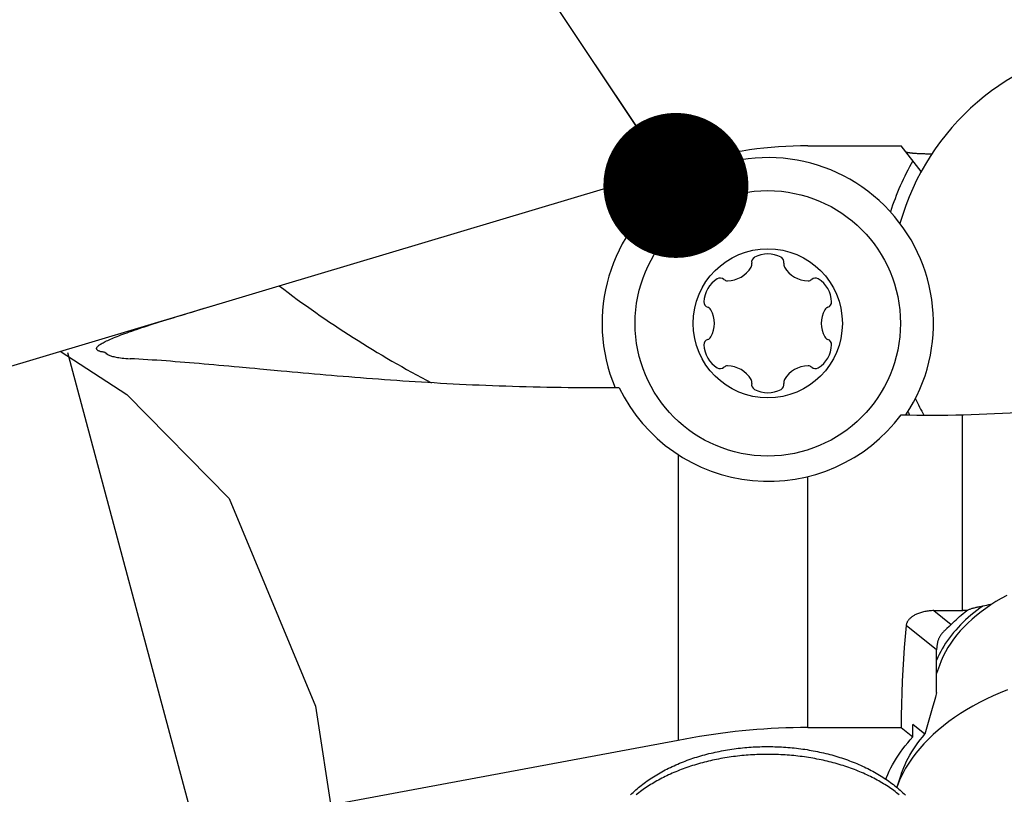
# Model space of a CAD drawing. Units: millimetres. Extents: x 0 to 420, y 0 to 297.
# Drawn here: x 182 to 206, y 154 to 172 of the extents above; entities that cross this region are included whole.
import ezdxf

# ---------------------------------------------------------------- set-up
doc = ezdxf.new("R2010")
doc.units = ezdxf.units.MM
doc.header["$LTSCALE"] = 23.1
doc.layers.get('0').update_dxf_attribs({"linetype": 'CONTINUOUS'})
for name, color, linetype in [('607299048-000_CL', 7, 'CONTINUOUS'), ('607341483-000_CL', 7, 'CONTINUOUS'), ('607421394-000-00-ED1_CL', 7, 'CONTINUOUS'), ('607421394-000_DIM', 7, 'CONTINUOUS'), ('607421395-000_CL', 7, 'CONTINUOUS'), ('607421395-000_HATCH', 7, 'CONTINUOUS')]:
    doc.layers.add(name, color=color, linetype=linetype)
doc.styles.get("Standard").update_dxf_attribs({"font": 'TXT.SHX', "width": 0.7})
doc.dimstyles.new('DIMSTYLE_5', dxfattribs={"dimtxt": 3.5, "dimasz": 3.5, "dimexe": 1.5, "dimexo": 0, "dimgap": 0.875, "dimtad": 1, "dimdec": 3, "dimdsep": 46, "dimtxsty": 'STANDARD', "dimblk": '_FILLED', "dimblk1": '_FILLED', "dimblk2": '_FILLED', "dimcen": 0.09, "dimclrt": 2, "dimadec": 3, "dimazin": 2, "dimtp": 0.15, "dimtm": 0.15, "dimtfac": 1, "dimtdec": 3, "dimtofl": 0, "dimtmove": 0, "dimatfit": 3, "dimldrblk": '_FILLED', "dimfxl": 1, "dimtolj": 1, "dimarcsym": 0})
doc.dimstyles.get("Standard").update_dxf_attribs({"dimtxt": 3.5, "dimasz": 3.5, "dimexe": 1.5, "dimexo": 0, "dimtad": 1, "dimdec": 3, "dimdsep": 46, "dimtxsty": 'STANDARD', "dimblk": '_FILLED', "dimblk1": '_FILLED', "dimblk2": '_FILLED', "dimcen": 0.09, "dimclrt": 2, "dimadec": 3, "dimazin": 2, "dimtol": 1, "dimtp": 0.005, "dimtm": 0.005, "dimtfac": 1, "dimtdec": 3, "dimtofl": 0, "dimtmove": 0, "dimatfit": 3, "dimldrblk": '_FILLED', "dimfxl": 1, "dimtolj": 1, "dimarcsym": 0})

# ---------------------------------------------------------------- blocks, each defined once
blk = doc.blocks.new('_FILLED')
at = {"color": 0, "linetype": 'BYBLOCK'}
blk.add_solid([(0, 0), (-1, 0.125), (-1, -0.125)], dxfattribs=at)
blk = doc.blocks.new('*D6')
at = {"layer": '607421394-000_DIM', "color": 3, "linetype": 'CONTINUOUS'}
for p, q in [((163.26, 156.815), (163.26, 197.895)), ((215.26, 165.733), (215.26, 197.895)), ((163.26, 196.395), (189.26, 196.395)), ((215.26, 196.395), (189.26, 196.395))]:
    blk.add_line(p, q, dxfattribs=at)
at = {"layer": '607421394-000_DIM', "color": 3, "linetype": 'CONTINUOUS', "xscale": 3.5, "yscale": 3.5, "zscale": 3.5, "rotation": 180}
blk.add_blockref('_FILLED', (163.26, 196.395), dxfattribs=at)
at = {"layer": '607421394-000_DIM', "color": 3, "linetype": 'CONTINUOUS', "xscale": 3.5, "yscale": 3.5, "zscale": 3.5}
blk.add_blockref('_FILLED', (215.26, 196.395), dxfattribs=at)
at = {"layer": '607421394-000_DIM', "color": 2, "linetype": 'CONTINUOUS', "insert": (189.26, 200.77), "char_height": 3.5, "width": 7.875, "attachment_point": 2, "line_spacing_factor": 0.9}
blk.add_mtext('52', dxfattribs=at)
blk = doc.blocks.new('HATCHING_BL0', base_point=(178.573, 132.21))
at = {"layer": '607421395-000_HATCH', "linetype": 'CONTINUOUS'}
h = blk.add_hatch(dxfattribs=at)
h.set_pattern_fill('default__1', color=3, scale=5.108229, angle=285, style=0, pattern_type=0)
h.set_pattern_definition([(285, (0, 0), (4.93417, 1.32211), [])])
edge = h.paths.add_edge_path()
edge.add_spline(control_points=[(169.46, 160.353), (169.467, 160.401), (169.484, 160.496), (169.516, 160.64), (169.557, 160.785), (169.605, 160.932), (169.662, 161.081), (169.728, 161.235), (169.802, 161.393), (169.887, 161.558), (169.951, 161.674), (169.985, 161.733)], knot_values=[0, 0, 0, 0, 0.111111, 0.222222, 0.333333, 0.444444, 0.555556, 0.666667, 0.777778, 0.888889, 1, 1, 1, 1], degree=3, periodic=0)
edge.add_line((169.985, 161.733), (173.26, 161.733))
edge.add_arc((173.26, 171.733), 10, 270, 288.2128)
edge.add_line((176.386, 162.234), (183.303, 164.3))
edge.add_spline(control_points=[(183.303, 164.3), (183.599, 164.109), (184.148, 163.74), (184.825, 163.236), (185.407, 162.76), (185.911, 162.304), (186.354, 161.862), (186.745, 161.43), (187.091, 161.005), (187.401, 160.579), (187.693, 160.131), (187.974, 159.643), (188.244, 159.113), (188.505, 158.529), (188.757, 157.881), (189.001, 157.153), (189.239, 156.317), (189.472, 155.333), (189.697, 154.167), (189.911, 152.801), (190.119, 151.206), (190.335, 149.381), (190.556, 147.622), (190.778, 146.157), (191.016, 144.876), (191.263, 143.797), (191.546, 142.759), (191.919, 141.539), (192.329, 140.26), (192.661, 139.175), (192.837, 138.531), (192.913, 138.233)], knot_values=[0, 0, 0, 0, 0.034483, 0.068966, 0.103448, 0.137931, 0.172414, 0.206897, 0.241379, 0.275862, 0.310345, 0.344828, 0.37931, 0.413793, 0.448276, 0.482759, 0.517241, 0.551724, 0.586207, 0.62069, 0.655172, 0.689655, 0.724138, 0.758621, 0.793103, 0.827586, 0.862069, 0.896552, 0.931034, 0.965517, 1, 1, 1, 1], degree=3, periodic=0)
edge.add_line((192.913, 138.233), (187.76, 138.233))
edge.add_line((187.76, 138.233), (187.26, 138.733))
edge.add_line((187.26, 138.733), (187.26, 144.433))
edge.add_arc((186.46, 144.433), 0.8, 0, 90)
edge.add_line((186.46, 145.233), (170.26, 145.233))
edge.add_line((170.26, 145.233), (170.26, 156))
edge.add_line((170.26, 156), (169.498, 159.427))
edge.add_spline(control_points=[(169.498, 159.427), (169.493, 159.45), (169.483, 159.495), (169.471, 159.563), (169.464, 159.608), (169.46, 159.631)], knot_values=[0, 0, 0, 0, 0.333333, 0.666667, 1, 1, 1, 1], degree=3, periodic=0)
edge.add_line((169.46, 159.631), (164.26, 159.631))
edge.add_spline(control_points=[(164.26, 159.631), (164.253, 159.679), (164.242, 159.776), (164.234, 159.92), (164.234, 160.064), (164.242, 160.208), (164.253, 160.305), (164.26, 160.353)], knot_values=[0, 0, 0, 0, 0.2, 0.4, 0.6, 0.8, 1, 1, 1, 1], degree=3, periodic=0)
edge.add_line((164.26, 160.353), (169.46, 160.353))
edge = h.paths.add_edge_path()
edge.add_spline(control_points=[(169.985, 101.733), (169.951, 101.792), (169.887, 101.908), (169.802, 102.073), (169.728, 102.231), (169.662, 102.384), (169.605, 102.534), (169.557, 102.681), (169.516, 102.826), (169.484, 102.97), (169.467, 103.065), (169.46, 103.113)], knot_values=[0, 0, 0, 0, 0.111111, 0.222222, 0.333333, 0.444444, 0.555556, 0.666667, 0.777778, 0.888889, 1, 1, 1, 1], degree=3, periodic=0)
edge.add_line((169.46, 103.113), (164.26, 103.113))
edge.add_spline(control_points=[(164.26, 103.113), (164.253, 103.161), (164.242, 103.258), (164.234, 103.402), (164.234, 103.546), (164.242, 103.69), (164.253, 103.787), (164.26, 103.835)], knot_values=[0, 0, 0, 0, 0.2, 0.4, 0.6, 0.8, 1, 1, 1, 1], degree=3, periodic=0)
edge.add_line((164.26, 103.835), (169.46, 103.835))
edge.add_spline(control_points=[(169.46, 103.835), (169.464, 103.857), (169.471, 103.903), (169.483, 103.97), (169.493, 104.016), (169.498, 104.038)], knot_values=[0, 0, 0, 0, 0.333333, 0.666667, 1, 1, 1, 1], degree=3, periodic=0)
edge.add_line((169.498, 104.038), (170.26, 107.466))
edge.add_line((170.26, 107.466), (170.26, 118.233))
edge.add_line((170.26, 118.233), (186.46, 118.233))
edge.add_arc((186.46, 119.033), 0.8, 270, 360)
edge.add_line((187.26, 119.033), (187.26, 124.733))
edge.add_line((187.26, 124.733), (187.76, 125.233))
edge.add_line((187.76, 125.233), (192.755, 125.233))
edge.add_spline(control_points=[(192.755, 125.233), (192.675, 124.496), (192.518, 123.061), (192.302, 120.927), (192.089, 119.102), (191.935, 118.027), (191.857, 117.531)], knot_values=[0, 0, 0, 0, 0.25, 0.5, 0.75, 1, 1, 1, 1], degree=3, periodic=0)
edge.add_spline(control_points=[(191.857, 117.531), (191.828, 117.593), (191.761, 117.725), (191.633, 117.942), (191.471, 118.183), (191.337, 118.356), (191.264, 118.446)], knot_values=[0, 0, 0, 0, 0.25, 0.5, 0.75, 1, 1, 1, 1], degree=3, periodic=0)
edge.add_spline(control_points=[(191.264, 118.446), (191.191, 118.535), (191.036, 118.712), (190.774, 118.98), (190.492, 119.236), (190.199, 119.473), (189.905, 119.682), (189.622, 119.859), (189.364, 120), (189.132, 120.109), (188.922, 120.192), (188.734, 120.252), (188.566, 120.294), (188.417, 120.319), (188.285, 120.331), (188.169, 120.332), (188.068, 120.323), (188.009, 120.313), (187.982, 120.307)], knot_values=[0, 0, 0, 0, 0.0625, 0.125, 0.1875, 0.25, 0.3125, 0.375, 0.4375, 0.5, 0.5625, 0.625, 0.6875, 0.75, 0.8125, 0.875, 0.9375, 1, 1, 1, 1], degree=3, periodic=0)
edge.add_spline(control_points=[(187.982, 120.307), (187.954, 120.301), (187.903, 120.287), (187.836, 120.261), (187.776, 120.231), (187.723, 120.197), (187.676, 120.159), (187.635, 120.117), (187.598, 120.072), (187.565, 120.021), (187.537, 119.965), (187.514, 119.902), (187.495, 119.833), (187.487, 119.78), (187.484, 119.752)], knot_values=[0, 0, 0, 0, 0.083333, 0.166667, 0.25, 0.333333, 0.416667, 0.5, 0.583333, 0.666667, 0.75, 0.833333, 0.916667, 1, 1, 1, 1], degree=3, periodic=0)
edge.add_spline(control_points=[(187.484, 119.752), (187.48, 119.725), (187.477, 119.666), (187.479, 119.567), (187.492, 119.454), (187.517, 119.327), (187.556, 119.186), (187.613, 119.028), (187.689, 118.853), (187.788, 118.66), (187.915, 118.448), (188.073, 118.215), (188.203, 118.047), (188.274, 117.96)], knot_values=[0, 0, 0, 0, 0.090909, 0.181818, 0.272727, 0.363636, 0.454545, 0.545455, 0.636364, 0.727273, 0.818182, 0.909091, 1, 1, 1, 1], degree=3, periodic=0)
edge.add_spline(control_points=[(188.274, 117.96), (188.345, 117.873), (188.496, 117.699), (188.752, 117.437), (189.028, 117.185), (189.314, 116.952), (189.602, 116.745), (189.88, 116.568), (190.136, 116.425), (190.367, 116.314), (190.576, 116.229), (190.764, 116.165), (190.932, 116.121), (191.083, 116.092), (191.217, 116.077), (191.335, 116.073), (191.438, 116.079), (191.528, 116.092), (191.581, 116.104), (191.606, 116.111)], knot_values=[0, 0, 0, 0, 0.058824, 0.117647, 0.176471, 0.235294, 0.294118, 0.352941, 0.411765, 0.470588, 0.529412, 0.588235, 0.647059, 0.705882, 0.764706, 0.823529, 0.882353, 0.941176, 1, 1, 1, 1], degree=3, periodic=0)
edge.add_spline(control_points=[(191.606, 116.111), (191.522, 115.69), (191.35, 114.893), (191.08, 113.849), (190.794, 112.895), (190.489, 112.015), (190.165, 111.191), (189.82, 110.413), (189.452, 109.671), (189.191, 109.196), (189.056, 108.963)], knot_values=[0, 0, 0, 0, 0.125, 0.25, 0.375, 0.5, 0.625, 0.75, 0.875, 1, 1, 1, 1], degree=3, periodic=0)
edge.add_spline(control_points=[(189.056, 108.963), (188.919, 108.726), (188.626, 108.246), (188.133, 107.509), (187.582, 106.757), (186.972, 105.995), (186.3, 105.224), (185.569, 104.451), (184.779, 103.68), (183.933, 102.919), (183.036, 102.174), (182.095, 101.453), (181.117, 100.763), (180.449, 100.329), (180.111, 100.119)], knot_values=[0, 0, 0, 0, 0.083333, 0.166667, 0.25, 0.333333, 0.416667, 0.5, 0.583333, 0.666667, 0.75, 0.833333, 0.916667, 1, 1, 1, 1], degree=3, periodic=0)
edge.add_line((180.111, 100.119), (176.386, 101.232))
edge.add_arc((173.26, 91.733), 10, 71.7872, 90)
edge.add_line((173.26, 101.733), (169.985, 101.733))

msp = doc.modelspace()

# ---------------------------------------------------------------- linework, layer by layer
at = {"color": 3, "linetype": 'CONTINUOUS'}
for p, q in [((183.2137, 164.2738), (184.821, 163.2305)), ((184.821, 163.2305), (187.2967, 160.7196)), ((187.2967, 160.7196), (189.3813, 155.7057)), ((189.3813, 155.7057), (190.2823, 149.8294))]:
    msp.add_line(p, q, dxfattribs=at)
at = {"layer": '607299048-000_CL', "color": 7, "linetype": 'CONTINUOUS'}
for p, q in [((204.438, 156.693), (204.3697, 156.4982)), ((203.5245, 154.089), (203.4062, 153.7518))]:
    msp.add_line(p, q, dxfattribs=at)
for points in [[(206.0648, 158.3811), (205.931, 158.3077), (205.8014, 158.2311), (205.6765, 158.1518), (205.5564, 158.0698), (205.441, 157.9851), (205.3306, 157.898), (205.2254, 157.8083), (205.1252, 157.7162), (205.0305, 157.622), (204.9415, 157.5258), (204.858, 157.4276), (204.7803, 157.3277), (204.7084, 157.226), (204.6423, 157.1226), (204.5824, 157.018), (204.5286, 156.9121), (204.4809, 156.805), (204.438, 156.693)], [(206.0808, 156.104), (205.9051, 156.0328), (205.7336, 155.958), (205.5664, 155.8794), (205.4035, 155.7972), (205.2455, 155.7116), (205.0924, 155.6225), (204.9442, 155.5301), (204.8014, 155.4347), (204.6641, 155.3362), (204.5322, 155.2346), (204.4062, 155.1304), (204.2861, 155.0234), (204.172, 154.9138), (204.0641, 154.802), (203.9626, 154.6878), (203.8675, 154.5714), (203.779, 154.4531), (203.6972, 154.3329), (203.6221, 154.2109), (203.5539, 154.0875), (203.4927, 153.9627), (203.4385, 153.8365), (203.4066, 153.7515)]]:
    msp.add_lwpolyline(points, dxfattribs=at)
for start, end in [(322.49846, 164.26222), (205.73816, 209.99269)]:
    msp.add_arc((209.2603, 165.7329), 6, start, end, dxfattribs=at)
at = {"layer": '607341483-000_CL', "color": 7, "linetype": 'CONTINUOUS'}
msp.add_lwpolyline([(196.9811, 153.5697), (197.0114, 153.5993), (197.0423, 153.6286), (197.0737, 153.6575), (197.1057, 153.6861), (197.1383, 153.7144), (197.1716, 153.7426), (197.2056, 153.7705), (197.2401, 153.7981), (197.2751, 153.8253), (197.3106, 153.8521), (197.3466, 153.8786), (197.3831, 153.9047), (197.4201, 153.9305), (197.4576, 153.9559), (197.4956, 153.9809), (197.534, 154.0056), (197.573, 154.0299), (197.6126, 154.054), (197.6527, 154.0777), (197.6932, 154.101), (197.7341, 154.1239), (197.7755, 154.1463), (197.8172, 154.1684), (197.8593, 154.1901), (197.9019, 154.2114), (197.9448, 154.2322), (197.9881, 154.2527), (198.0318, 154.2728), (198.0759, 154.2925), (198.1204, 154.3118), (198.1653, 154.3307), (198.2106, 154.3491), (198.2561, 154.3672), (198.302, 154.3848), (198.3481, 154.402), (198.3945, 154.4187), (198.4413, 154.4351), (198.4883, 154.451), (198.5356, 154.4665), (198.5832, 154.4816), (198.6312, 154.4962), (198.6794, 154.5104), (198.7278, 154.5242), (198.7765, 154.5376), (198.8255, 154.5505), (198.8746, 154.563), (198.9239, 154.5751), (198.9734, 154.5867), (199.0231, 154.5978), (199.073, 154.6086), (199.1232, 154.6189), (199.1735, 154.6288), (199.2241, 154.6382), (199.2747, 154.6472), (199.3256, 154.6557), (199.3766, 154.6638), (199.4277, 154.6715), (199.4789, 154.6787), (199.5302, 154.6855), (199.5817, 154.6918), (199.6332, 154.6977), (199.6849, 154.7031), (199.7366, 154.7081), (199.7885, 154.7127), (199.8404, 154.7168), (199.8924, 154.7205), (199.9445, 154.7237), (199.9966, 154.7265), (200.0487, 154.7288), (200.1009, 154.7307), (200.1531, 154.7321), (200.2053, 154.7331), (200.2575, 154.7336), (200.3098, 154.7337), (200.362, 154.7334), (200.4142, 154.7326), (200.4664, 154.7313), (200.5186, 154.7296), (200.5707, 154.7275), (200.6228, 154.7249), (200.6748, 154.7219), (200.7268, 154.7184), (200.7787, 154.7145), (200.8305, 154.7101), (200.8823, 154.7053), (200.9339, 154.7001), (200.9854, 154.6944), (201.0368, 154.6883), (201.0881, 154.6817), (201.1393, 154.6747), (201.1903, 154.6672), (201.2413, 154.6593), (201.292, 154.651), (201.3427, 154.6422), (201.3932, 154.633), (201.4434, 154.6233), (201.4935, 154.6133), (201.5434, 154.6027), (201.5931, 154.5918), (201.6425, 154.5804), (201.6918, 154.5686), (201.7408, 154.5564), (201.7897, 154.5437), (201.8383, 154.5306), (201.8867, 154.517), (201.9348, 154.5031), (201.9827, 154.4887), (202.0303, 154.4739), (202.0775, 154.4587), (202.1245, 154.443), (202.1711, 154.427), (202.2175, 154.4105), (202.2635, 154.3936), (202.3093, 154.3763), (202.3548, 154.3586), (202.3999, 154.3404), (202.4448, 154.3219), (202.4893, 154.3029), (202.5334, 154.2835), (202.577, 154.2638), (202.6203, 154.2437), (202.6631, 154.2232), (202.7056, 154.2022), (202.7476, 154.1809), (202.7893, 154.1592), (202.8306, 154.1372), (202.8715, 154.1147), (202.912, 154.0918), (202.952, 154.0685), (202.9917, 154.0448), (203.0308, 154.0208), (203.0693, 153.9966), (203.1072, 153.972), (203.1447, 153.947), (203.1817, 153.9217), (203.2182, 153.896), (203.2543, 153.87), (203.2898, 153.8436), (203.3249, 153.8169), (203.3594, 153.7898), (203.3935, 153.7624), (203.427, 153.7346), (203.4598, 153.7066), (203.492, 153.6784), (203.5236, 153.6499), (203.5546, 153.6212), (203.5851, 153.592), (203.6151, 153.5626)], dxfattribs=at)
at = {"layer": '607341483-000_CL', "color": 9, "linetype": 'CONTINUOUS'}
msp.add_lwpolyline([(203.4679, 153.5697), (203.4358, 153.5955), (203.4031, 153.621), (203.3699, 153.6462), (203.3361, 153.6712), (203.3019, 153.6959), (203.2671, 153.7203), (203.2318, 153.7444), (203.196, 153.7682), (203.1597, 153.7918), (203.123, 153.815), (203.0857, 153.8379), (203.0479, 153.8606), (203.0097, 153.8829), (202.971, 153.9049), (202.9319, 153.9266), (202.8923, 153.9479), (202.8523, 153.969), (202.8118, 153.9897), (202.7709, 154.0101), (202.7296, 154.0301), (202.6878, 154.0498), (202.6457, 154.0692), (202.6031, 154.0882), (202.5602, 154.1068), (202.5168, 154.1252), (202.4731, 154.1431), (202.429, 154.1607), (202.3845, 154.178), (202.3397, 154.1948), (202.2945, 154.2113), (202.249, 154.2275), (202.2032, 154.2432), (202.157, 154.2586), (202.1105, 154.2736), (202.0637, 154.2883), (202.0166, 154.3025), (201.9692, 154.3164), (201.9215, 154.3299), (201.8735, 154.3429), (201.8253, 154.3556), (201.7768, 154.3679), (201.728, 154.3798), (201.679, 154.3913), (201.6298, 154.4024), (201.5803, 154.4131), (201.5306, 154.4234), (201.4807, 154.4333), (201.4306, 154.4428), (201.3803, 154.4518), (201.3298, 154.4605), (201.2791, 154.4687), (201.2283, 154.4766), (201.1773, 154.484), (201.1262, 154.491), (201.0749, 154.4976), (201.0235, 154.5037), (200.9719, 154.5094), (200.9203, 154.5148), (200.8685, 154.5197), (200.8166, 154.5241), (200.7647, 154.5282), (200.7126, 154.5318), (200.6605, 154.535), (200.6084, 154.5378), (200.5561, 154.5401), (200.5039, 154.5421), (200.4516, 154.5435), (200.3992, 154.5446), (200.3469, 154.5453), (200.2945, 154.5455), (200.2422, 154.5453), (200.1898, 154.5446), (200.1375, 154.5435), (200.0852, 154.5421), (200.0329, 154.5401), (199.9807, 154.5378), (199.9285, 154.535), (199.8764, 154.5318), (199.8244, 154.5282), (199.7724, 154.5241), (199.7206, 154.5197), (199.6688, 154.5148), (199.6171, 154.5094), (199.5656, 154.5037), (199.5142, 154.4976), (199.4629, 154.491), (199.4117, 154.484), (199.3607, 154.4766), (199.3099, 154.4687), (199.2592, 154.4605), (199.2088, 154.4518), (199.1585, 154.4428), (199.1084, 154.4333), (199.0585, 154.4234), (199.0088, 154.4131), (198.9593, 154.4024), (198.9101, 154.3913), (198.8611, 154.3798), (198.8123, 154.3679), (198.7638, 154.3556), (198.7156, 154.3429), (198.6676, 154.3299), (198.6199, 154.3164), (198.5725, 154.3025), (198.5254, 154.2883), (198.4786, 154.2736), (198.4321, 154.2586), (198.3859, 154.2432), (198.34, 154.2275), (198.2945, 154.2113), (198.2494, 154.1948), (198.2045, 154.178), (198.1601, 154.1607), (198.116, 154.1431), (198.0722, 154.1252), (198.0289, 154.1068), (197.9859, 154.0882), (197.9434, 154.0692), (197.9012, 154.0498), (197.8595, 154.0301), (197.8182, 154.0101), (197.7772, 153.9897), (197.7368, 153.969), (197.6967, 153.9479), (197.6571, 153.9266), (197.618, 153.9049), (197.5793, 153.8829), (197.5411, 153.8606), (197.5034, 153.8379), (197.4661, 153.815), (197.4293, 153.7918), (197.393, 153.7682), (197.3572, 153.7444), (197.3219, 153.7203), (197.2872, 153.6959), (197.2529, 153.6712), (197.2192, 153.6462), (197.1859, 153.621), (197.1533, 153.5955), (197.1211, 153.5697)], dxfattribs=at)
msp.add_circle((200.2945, 164.9485), 3.2025, dxfattribs=at)
at = {"layer": '607341483-000_CL', "color": 7, "linetype": 'CONTINUOUS'}
msp.add_circle((200.2945, 164.9485), 1.8, dxfattribs=at)
for centre, radius, start, end in [((200.2945, 164.9485), 4, 326.47896, 202.87142), ((200.2945, 165.9535), 0.67, 61.36117, 118.63883), ((199.7748, 166.3713), 0.134, 329.18224, 11.32163), ((200.0376, 166.4239), 0.134, 118.63883, 191.32163), ((200.5514, 166.4239), 0.134, 348.67837, 61.36117), ((200.8142, 166.3713), 0.134, 168.67837, 210.81776), ((199.3145, 166.6459), 0.67, 270.81776, 329.18224), ((201.2745, 166.6459), 0.67, 210.81776, 269.18224), ((199.4242, 165.451), 0.67, 121.36117, 178.63883), ((199.1452, 165.9086), 0.134, 48.67837, 121.36117), ((199.3222, 166.1099), 0.134, 228.67837, 270.81776), ((201.2669, 166.1099), 0.134, 269.18224, 311.32163), ((201.4438, 165.9086), 0.134, 58.63883, 131.32163), ((201.1649, 165.451), 0.67, 1.36117, 58.63883), ((198.8883, 165.4637), 0.134, 178.63883, 251.32163), ((201.7007, 165.4637), 0.134, 288.67837, 1.36117), ((198.8025, 165.2098), 0.134, 29.18224, 71.32163), ((198.3345, 164.9485), 0.67, 330.81776, 29.18224), ((202.2545, 164.9485), 0.67, 150.81776, 209.18224), ((201.7866, 165.2098), 0.134, 108.67837, 150.81776), ((198.8883, 164.4332), 0.134, 108.67837, 181.36117), ((198.8025, 164.6871), 0.134, 288.67837, 330.81776), ((201.7866, 164.6871), 0.134, 209.18224, 251.32163), ((201.7007, 164.4332), 0.134, 358.63883, 71.32163), ((199.4242, 164.446), 0.67, 181.36117, 238.63883), ((201.1649, 164.446), 0.67, 301.36117, 358.63883), ((199.1452, 163.9883), 0.134, 238.63883, 311.32163), ((199.3222, 163.787), 0.134, 89.18224, 131.32163), ((199.3145, 163.251), 0.67, 30.81776, 89.18224), ((201.2745, 163.251), 0.67, 90.81776, 149.18224), ((201.2669, 163.787), 0.134, 48.67837, 90.81776), ((201.4438, 163.9883), 0.134, 228.67837, 301.36117), ((199.7748, 163.5256), 0.134, 348.67837, 30.81776), ((200.8142, 163.5256), 0.134, 149.18224, 191.32163), ((200.0376, 163.473), 0.134, 168.67837, 241.36117), ((200.2945, 163.9435), 0.67, 241.36117, 298.63883), ((200.5514, 163.473), 0.134, 298.63883, 11.32163)]:
    msp.add_arc(centre, radius, start, end, dxfattribs=at)
at = {"layer": '607421395-000_CL', "color": 7, "linetype": 'CONTINUOUS'}
for p, q in [((201.2603, 169.2327), (203.5144, 169.2327)), ((203.9981, 168.6137), (203.5144, 169.2327)), ((188.5009, 165.8534), (198.1348, 168.7317)), ((187.4564, 165.5415), (188.5009, 165.8534)), ((176.3857, 162.2338), (187.4564, 165.5415)), ((186.79, 165.3419), (186.9977, 165.4042)), ((186.9977, 165.4042), (187.2133, 165.4688)), ((184.2947, 164.2559), (184.3631, 164.1952)), ((188.552, 163.796), (188.2926, 163.8199)), ((198.1348, 161.7788), (198.1348, 154.8795)), ((204.3052, 158.0146), (204.9996, 158.0146)), ((204.6705, 157.6319), (204.6171, 157.5832)), ((204.3697, 156.0359), (204.3697, 157.0658)), ((201.2603, 155.1918), (203.5144, 155.1918)), ((203.5144, 155.1918), (203.7973, 154.9661)), ((203.7973, 154.9661), (203.7973, 155.2632)), ((204.0839, 155.0344), (203.7973, 155.2632)), ((198.1348, 154.8795), (189.7475, 153.317))]:
    msp.add_line(p, q, dxfattribs=at)
at = {"layer": '607421395-000_CL', "color": 9, "linetype": 'CONTINUOUS'}
for p, q in [((204.9874, 162.7417), (204.9874, 158.0146)), ((201.2603, 155.1918), (201.2603, 161.2503)), ((204.3052, 158.0146), (204.7222, 157.6818)), ((204.3697, 157.0658), (203.6328, 157.6539))]:
    msp.add_line(p, q, dxfattribs=at)
at = {"layer": '607421395-000_CL', "color": 7, "linetype": 'CONTINUOUS'}
for points in [[(201.2603, 169.2327), (201.0836, 169.2311), (200.9071, 169.2264), (200.7308, 169.2185), (200.5545, 169.2076), (200.3785, 169.1935), (200.2027, 169.1764), (200.0273, 169.1562), (199.8522, 169.1328), (199.6776, 169.1064), (199.5035, 169.0769), (199.3299, 169.0444), (199.157, 169.0088), (198.9847, 168.9701), (198.8131, 168.9285), (198.6422, 168.8838), (198.4723, 168.8361), (198.3031, 168.7854), (198.1348, 168.7317)], [(203.8449, 169.0475), (203.8287, 169.0488), (203.8131, 169.0501), (203.7981, 169.0514), (203.7837, 169.0527), (203.7699, 169.054), (203.7566, 169.0554), (203.744, 169.0568), (203.732, 169.0583), (203.7206, 169.0597), (203.7099, 169.0611), (203.6999, 169.0626), (203.6905, 169.0641), (203.6819, 169.0655), (203.6739, 169.067), (203.6667, 169.0685), (203.6602, 169.07), (203.6545, 169.0714), (203.6494, 169.0729), (203.6451, 169.0743), (203.6414, 169.0758), (203.6384, 169.0771), (203.6359, 169.0785), (203.6341, 169.0798), (203.6328, 169.0811)], [(204.2503, 169.0329), (204.22, 169.0331), (204.1918, 169.0334), (204.1638, 169.0339), (204.136, 169.0345), (204.1086, 169.0351), (204.0814, 169.0359), (204.0548, 169.0367), (204.0288, 169.0376), (204.0032, 169.0386), (203.9784, 169.0397), (203.9542, 169.0408), (203.9308, 169.0421), (203.9081, 169.0433), (203.8862, 169.0447), (203.8652, 169.0461), (203.8449, 169.0475)], [(184.1087, 164.3086), (184.1018, 164.316), (184.0968, 164.3238), (184.0938, 164.3318), (184.0927, 164.3403), (184.0935, 164.349), (184.0961, 164.3581), (184.1007, 164.3676), (184.1071, 164.3774), (184.1154, 164.3875), (184.1256, 164.398), (184.1375, 164.4088), (184.1514, 164.4199), (184.1673, 164.4315), (184.185, 164.4435), (184.2046, 164.4558), (184.2262, 164.4685), (184.2497, 164.4816), (184.275, 164.495), (184.3022, 164.5088), (184.3312, 164.5229), (184.3623, 164.5374), (184.3954, 164.5524), (184.4306, 164.5678), (184.4675, 164.5835), (184.5061, 164.5994), (184.5465, 164.6157), (184.5889, 164.6324), (184.6332, 164.6496), (184.6794, 164.6671), (184.7277, 164.685), (184.7778, 164.7033), (184.8299, 164.722), (184.8842, 164.7412), (184.9413, 164.7611), (185.0006, 164.7816), (185.0614, 164.8022), (185.1233, 164.8231), (185.1867, 164.8442), (185.2523, 164.8658), (185.3202, 164.8879), (185.3902, 164.9106), (185.4625, 164.9338), (185.5373, 164.9577), (185.6144, 164.9821), (185.6934, 165.0069), (185.7741, 165.0321), (185.8567, 165.0578), (185.9412, 165.084), (186.0274, 165.1105), (186.1156, 165.1376), (186.2058, 165.1652), (186.2984, 165.1933), (186.393, 165.2221), (186.4895, 165.2513), (186.5879, 165.281), (186.6882, 165.3112), (186.79, 165.3419)], [(184.1087, 164.3086), (184.1162, 164.3026), (184.1251, 164.2969), (184.1355, 164.2915), (184.1473, 164.2863), (184.1606, 164.2815), (184.1753, 164.2769), (184.1914, 164.2726), (184.209, 164.2687), (184.228, 164.265), (184.2487, 164.2617), (184.2709, 164.2586), (184.2946, 164.2559)], [(184.2946, 164.2559), (184.2997, 164.2468), (184.3063, 164.2379), (184.3144, 164.2291), (184.3195, 164.2243)], [(184.3195, 164.2243), (184.324, 164.2205), (184.335, 164.2121), (184.3476, 164.2039), (184.3617, 164.1959), (184.3773, 164.1881), (184.3947, 164.1805), (184.4139, 164.173), (184.4349, 164.1657), (184.4576, 164.1586), (184.4821, 164.1518), (184.5083, 164.1453), (184.5366, 164.139), (184.5669, 164.1329), (184.5992, 164.1271), (184.634, 164.1215), (184.6715, 164.1162), (184.7115, 164.1111), (184.7545, 164.1063), (184.8006, 164.1019), (184.8498, 164.0977), (184.9019, 164.0939)], [(187.5343, 163.89), (187.4109, 163.9013), (187.2883, 163.9125), (187.1665, 163.9236), (187.0456, 163.9345), (186.9255, 163.9452), (186.8062, 163.9557), (186.6878, 163.9661), (186.5701, 163.9762), (186.4533, 163.9862), (186.3373, 163.9959), (186.2222, 164.0053), (186.1079, 164.0145), (185.9943, 164.0234), (185.8816, 164.032), (185.7697, 164.0403), (185.6586, 164.0483), (185.5482, 164.0559), (185.4386, 164.0632), (185.3298, 164.0701), (185.2217, 164.0767), (185.1144, 164.0828), (185.0078, 164.0886), (184.9019, 164.0939)], [(188.2926, 163.8199), (188.0365, 163.8436), (187.9097, 163.8553), (187.7837, 163.8669), (187.5343, 163.89)], [(196.7087, 163.3947), (196.5296, 163.3931), (196.3515, 163.3922), (196.1745, 163.3917), (195.9986, 163.3917), (195.8237, 163.3923), (195.6499, 163.3933), (195.4771, 163.3949), (195.3054, 163.3969), (195.1348, 163.3993), (194.9653, 163.4022), (194.7969, 163.4056), (194.6295, 163.4093), (194.4632, 163.4135), (194.298, 163.4181), (194.1338, 163.423), (193.9707, 163.4283), (193.8085, 163.434), (193.6473, 163.4401), (193.4871, 163.4464), (193.3278, 163.4532), (193.1694, 163.4602), (193.012, 163.4676), (192.8555, 163.4752), (192.6999, 163.4832), (192.5452, 163.4914), (192.3914, 163.4999), (192.2384, 163.5087), (192.0863, 163.5177), (191.9351, 163.5269), (191.7847, 163.5364), (191.6351, 163.5462), (191.4863, 163.5561), (191.3383, 163.5663), (191.1911, 163.5766), (191.0447, 163.5871), (190.8991, 163.5978), (190.7542, 163.6087), (190.6101, 163.6197), (190.4668, 163.6309), (190.3243, 163.6422), (190.1827, 163.6537), (190.0419, 163.6652), (189.902, 163.6768), (189.763, 163.6886), (189.6248, 163.7004), (189.4876, 163.7122), (189.3512, 163.7241), (189.2158, 163.7361), (189.0813, 163.7481), (188.9477, 163.76), (188.8149, 163.772), (188.683, 163.784), (188.552, 163.796)], [(205.0966, 158.0164), (205.1083, 158.0226), (205.1209, 158.0288), (205.1342, 158.0349), (205.1482, 158.0409), (205.163, 158.047), (205.1786, 158.053), (205.1952, 158.0589), (205.2127, 158.0648), (205.2306, 158.0705), (205.249, 158.0759), (205.2679, 158.0812), (205.2869, 158.0862), (205.3057, 158.0909), (205.3246, 158.0953), (205.3444, 158.0997), (205.3653, 158.1041), (205.387, 158.1084), (205.4097, 158.1127), (205.4333, 158.1169), (205.4578, 158.1211), (205.4832, 158.1253)], [(205.7047, 158.1698), (205.6663, 158.1607), (205.6211, 158.1509), (205.5755, 158.1417), (205.5295, 158.1332), (205.4832, 158.1253)], [(203.8449, 157.9094), (203.8287, 157.9004), (203.8131, 157.8912), (203.7981, 157.8818), (203.7837, 157.8721), (203.7699, 157.8622), (203.7566, 157.852), (203.744, 157.8417), (203.732, 157.8311), (203.7206, 157.8203), (203.7099, 157.8093), (203.6999, 157.7981), (203.6905, 157.7869), (203.6819, 157.7755), (203.6739, 157.764), (203.6667, 157.7525), (203.6602, 157.7411), (203.6545, 157.7297), (203.6494, 157.7184), (203.6451, 157.7073), (203.6414, 157.6963), (203.6384, 157.6854), (203.6359, 157.6747), (203.6341, 157.6642), (203.6328, 157.6539)], [(204.3052, 158.0146), (204.2767, 158.0142), (204.2483, 158.0131), (204.22, 158.0113), (204.1918, 158.0088), (204.1638, 158.0057), (204.136, 158.0018), (204.1086, 157.9972), (204.0814, 157.992), (204.0548, 157.9862), (204.0288, 157.9798), (204.0032, 157.9727), (203.9784, 157.9651), (203.9542, 157.957), (203.9308, 157.9484), (203.9081, 157.9393), (203.8862, 157.9297), (203.8652, 157.9197), (203.8449, 157.9094)], [(204.7222, 157.6818), (204.7605, 157.7204), (204.7997, 157.7586), (204.8396, 157.7965), (204.8804, 157.834), (204.9221, 157.8713), (204.9645, 157.9081), (205.0077, 157.9446), (205.0517, 157.9807), (205.0966, 158.0164)], [(205.0966, 158.0164), (205.0845, 158.016), (205.0723, 158.0157), (205.0602, 158.0154), (205.0481, 158.0151), (205.036, 158.0149), (205.0238, 158.0148), (205.0117, 158.0147), (204.9996, 158.0146)], [(203.6328, 157.6539), (203.6087, 157.39), (203.5873, 157.1237), (203.5686, 156.855), (203.5527, 156.5837), (203.5395, 156.31), (203.5291, 156.0339), (203.5214, 155.7556), (203.5165, 155.4749), (203.5144, 155.1918)], [(204.6171, 157.5832), (204.606, 157.573), (204.5943, 157.5622), (204.5823, 157.5508), (204.5702, 157.5391), (204.5583, 157.5273), (204.5463, 157.5152), (204.5343, 157.5025), (204.522, 157.4892), (204.5117, 157.4774)], [(204.7222, 157.6818), (204.7146, 157.674), (204.7066, 157.6661), (204.6981, 157.6579), (204.6894, 157.6495), (204.6802, 157.6409), (204.6705, 157.6319)], [(204.4638, 157.4155), (204.4547, 157.4017), (204.4461, 157.3878), (204.4381, 157.3739), (204.4306, 157.3599), (204.4236, 157.3459), (204.4172, 157.3318), (204.4113, 157.3177), (204.406, 157.3036), (204.4012, 157.2896), (204.397, 157.2757), (204.3934, 157.2618), (204.3903, 157.248)], [(204.5117, 157.4774), (204.5098, 157.4752), (204.4978, 157.4609), (204.4862, 157.4461), (204.4748, 157.431), (204.4638, 157.4155)], [(204.3903, 157.248), (204.387, 157.2312), (204.3839, 157.2147), (204.3812, 157.1985), (204.3788, 157.1826), (204.3767, 157.1671), (204.3748, 157.1518), (204.3733, 157.1366), (204.372, 157.1215), (204.371, 157.1069), (204.3702, 157.0928), (204.3698, 157.0791), (204.3697, 157.0658)], [(204.3697, 156.0359), (204.3384, 155.9271), (204.3069, 155.8176), (204.2754, 155.7076), (204.2437, 155.5969), (204.212, 155.4856), (204.1801, 155.3737), (204.1481, 155.2612), (204.1161, 155.1481), (204.0839, 155.0344)], [(201.2603, 155.1918), (201.0836, 155.1908), (200.9071, 155.1879), (200.7308, 155.183), (200.5545, 155.1761), (200.3785, 155.1674), (200.2027, 155.1567), (200.0273, 155.1441), (199.8522, 155.1295), (199.6776, 155.1131), (199.5035, 155.0947), (199.3299, 155.0744), (199.157, 155.0522), (198.9847, 155.0281), (198.8131, 155.0021), (198.6422, 154.9742), (198.4723, 154.9445), (198.3031, 154.9129), (198.1348, 154.8795)], [(203.1431, 153.9481), (203.1569, 153.9834), (203.1908, 154.0625), (203.2272, 154.141), (203.2663, 154.2191), (203.308, 154.2966), (203.3523, 154.3736), (203.3991, 154.45), (203.4485, 154.5258), (203.5004, 154.601), (203.5549, 154.6755), (203.6118, 154.7493), (203.6712, 154.8223), (203.733, 154.8945), (203.7973, 154.9661)], [(203.5245, 154.089), (203.5469, 154.1503), (203.5774, 154.227), (203.6106, 154.3031), (203.6463, 154.3788), (203.6847, 154.4541), (203.7257, 154.5288), (203.7693, 154.603), (203.8154, 154.6765), (203.8641, 154.7495), (203.9153, 154.8218), (203.969, 154.8934), (204.0252, 154.9642), (204.0839, 155.0344)]]:
    msp.add_lwpolyline(points, dxfattribs=at)
at = {"layer": '607421395-000_CL', "color": 9, "linetype": 'CONTINUOUS'}
msp.add_lwpolyline([(205.4832, 158.1253), (205.4086, 158.0717), (205.3361, 158.0172), (205.2655, 157.9616), (205.197, 157.905), (205.1304, 157.8475), (205.066, 157.789), (205.0038, 157.7297), (204.9436, 157.6695), (204.8857, 157.6085), (204.8301, 157.5467), (204.7766, 157.4842), (204.7255, 157.4209), (204.6766, 157.3569), (204.63, 157.2921), (204.5858, 157.2268), (204.5439, 157.1609), (204.5045, 157.0944), (204.4674, 157.0273), (204.4328, 156.9598), (204.4007, 156.8918), (204.371, 156.8234), (204.3697, 156.8201)], dxfattribs=at)
at = {"layer": '607421395-000_CL', "color": 7, "linetype": 'CONTINUOUS'}
for centre, radius, start, end in [((209.2603, 165.7329), 6.3, 150.1282, 162.39955), ((200.3099, 165.1357), 4, 205.80192, 323.24452), ((204.2603, 192.7329), 30, 268.5759, 274.32147), ((209.2603, 165.7329), 6.3, 207.60191, 208.38706)]:
    msp.add_arc(centre, radius, start, end, dxfattribs=at)
at = {"layer": '607421395-000_CL', "color": 9, "linetype": 'CONTINUOUS'}
msp.add_arc((204.2603, 186.5329), 26, 232.68974, 242.30419, dxfattribs=at)

# ---------------------------------------------------------------- block references
msp.add_blockref('HATCHING_BL0', (178.5734, 132.2097))

# ---------------------------------------------------------------- dimensions: what is measured, and where the dimension line sits
at = {"layer": '607421394-000_DIM', "color": 3, "linetype": 'CONTINUOUS'}
dim = msp.add_linear_dim(base=(215.2603, 196.3947), p1=(163.2603, 156.8148), p2=(215.2603, 165.7329), dimstyle='DIMSTYLE_5', dxfattribs=at)
dim.commit()
dim.dimension.update_dxf_attribs({"geometry": '*D6', "text_midpoint": (188.7603, 196.3947), "dimtype": 160})

# ---------------------------------------------------------------- leaders
at = {"layer": '607421394-000-00-ED1_CL', "color": 3, "linetype": 'CONTINUOUS'}
msp.add_leader([(198.0765, 168.2772), (192.5069, 176.6358)], dimstyle='STANDARD', override={"dimtad": 0, "dimldrblk": 'DOT'}, dxfattribs=at)

doc.saveas('drawing.dxf')
